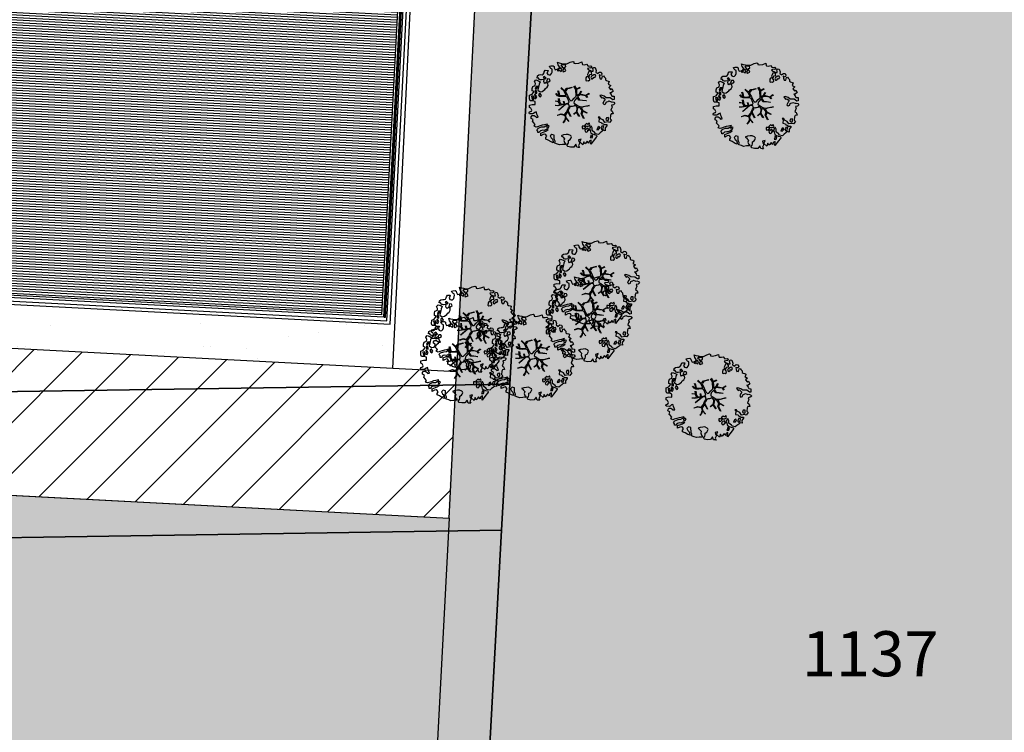
# Model space of a CAD drawing. Units: metres. Extents: x -939 to 2752, y -770 to 1400.
# Drawn here: x -392 to -349, y 898 to 929 of the extents above; entities that cross this region are included whole.
import ezdxf

# ---------------------------------------------------------------- set-up
doc = ezdxf.new("R2010")
doc.units = ezdxf.units.M
doc.header["$LTSCALE"] = 0.02
for name, color, linetype in [('CATASTO_MAPPALE', 7, 'Continuous'), ('CATASTO_PARTICELLE', 10, 'Continuous'), ('PARK_A_MARCIAPIEDI', 2, 'Continuous'), ('PARK_A_VISTA', 2, 'Continuous'), ('PARK_CONFINI_AREAENEL', 8, 'Continuous'), ('PARK_TRATTEGGI', 251, 'Continuous'), ('PARK_TRATTEGGI_PEDONALE', 9, 'Continuous'), ('PARK_TRATTEGGI_VERDE', 84, 'Continuous'), ('SDF_PLANIVOLUMETRICO', 8, 'Continuous'), ('SDF_VERDE', 86, 'Continuous'), ('SDF_VERDE_ALBERI', 108, 'Continuous')]:
    doc.layers.add(name, color=color, linetype=linetype)
doc.layers.add('PROG_A_VISTA_SEZ', color=150, linetype='Continuous', lineweight=20)
doc.styles.get("Standard").update_dxf_attribs({"font": 'arial.ttf'})

# ---------------------------------------------------------------- blocks, each defined once
blk = doc.blocks.new('Simboli_Albero5')
at = {"linetype": 'Continuous'}
for points in [[(-1.161887534135531, 1.27625389808594), (-1.120630989663368, 1.345769388001685), (-0.9908086323935095, 1.34023440354531), (-1.01276125135837, 1.28505709552303), (-1.044281929879617, 1.2347377331904), (-1.011051244212922, 1.157615808745277), (-0.9486489403489031, 1.138034251797819), (-0.8860988258511497, 1.142496759648537), (-0.8401061539539114, 1.197554255339242), (-0.8156846623332967, 1.269550611129205), (-0.8080582320435497, 1.344047849742708), (-0.8173806703275659, 1.396993903839643), (-0.8749370429095507, 1.426177515255176), (-0.9084333456089553, 1.455201322818255), (-0.9320819725680849, 1.52746730750647), (-0.8719169192386289, 1.539152805265928), (-0.7708747541923913, 1.54822362566847), (-0.7277863843105479, 1.514323882587973), (-0.7184499468753529, 1.461379834423752), (-0.6732641345511183, 1.372162975229003), (-0.5986350903872335, 1.388592602955839), (-0.5094262337347573, 1.433784411889519), (-0.4898386801778543, 1.496194718295328), (-0.5494844926602127, 1.580689449215868), (-0.5801044916465798, 1.698666483684775), (-0.4985160686742347, 1.669369056546941), (-0.4048327109521779, 1.652026756066789), (-0.3015592919805385, 1.629822519220454), (-0.1668910034286455, 1.633889589232126), (-0.01502222842145784, 1.707603954709612), (0.1029648145222382, 1.738203957935553), (0.1509351165309454, 1.713904284579371), (0.1530325589733366, 1.65858716846509), (0.2226678612205433, 1.641370676925732), (0.3670720157233518, 1.664633874520547), (0.5019899162243746, 1.716811054632672), (0.5159106797746063, 1.625342945752152), (0.5253729261507942, 1.596446953062525), (0.6383642212454106, 1.593414836173451), (0.7106222033912672, 1.617069459741828), (0.7870950661831557, 1.530099859556316), (0.9025972313870625, 1.543892808233068), (0.9360955400193234, 1.514855001518754), (0.9188870510220113, 1.445213702662244), (0.8780139299815346, 1.4478503817123), (0.7576738360376112, 1.424449381958254), (0.7886732677789041, 1.378602514762008), (0.8845858734935064, 1.329999156184158), (0.9397691781250614, 1.308054539761372), (1.01190135133038, 1.307661107855097), (1.007438843479576, 1.370211222352879), (0.9908834068119177, 1.420792211041743), (1.022412087875182, 1.471105576765154), (1.089684330647287, 1.46110808445809), (1.13948445213282, 1.333407177256845), (1.12226796059349, 1.263771875009525), (1.206093634100398, 1.203207393164746), (1.210949573857306, 1.212789451872425), (1.280984304619778, 1.267713136080431), (1.365069598550235, 1.25523876857568), (1.395945227283846, 1.185329846753632), (1.376363670336104, 1.122927542889812), (1.330644618013594, 1.115962167471821), (1.265873258065312, 1.142754721109611), (1.27980400890101, 1.051316616464192), (1.315405756585278, 0.9669696961775571), (1.346672811292137, 0.96920694671212), (1.387537929790597, 0.9665762642713105), (1.421831104777539, 1.081796807358586), (1.465187097624948, 1.09598118200887), (1.496194531908259, 1.050128318203434), (1.546380082757878, 0.9945655808168112), (1.548351716259731, 0.9152004092279356), (1.596308019117259, 0.8908987299390105), (1.668306380840022, 0.8664632391673592), (1.713893627612379, 0.8493725565687669), (1.691821196316141, 0.7701551956138246), (1.672381453393427, 0.7317889540061628), (1.78984724955717, 0.6662227277032287), (1.695636648446452, 0.5873907961125724), (1.786421700761821, 0.4810992594031518), (1.834771435525454, 0.5289297533196589), (1.887070433901954, 0.4180379066003184), (1.800100833716442, 0.3415650438085152), (1.749639657359239, 0.3490496600735753), (1.809289460517903, 0.2645769308461468), (1.837800023843101, 0.2019010074076277), (1.936345317931227, 0.1941487681770866), (1.935556448185707, 0.04989842091742958), (1.875379401638384, 0.03819691807404979), (1.750828417724733, 0.1254421437670032), (1.582522012448862, 0.1263628190622512), (1.489106277692372, 0.1917892372732126), (1.361918614728893, 0.2381613419257178), (1.301739562248258, 0.2264738382334883), (1.375715554082035, 0.1226811784148936), (1.433529541154257, 0.1416016804905667), (1.490936097169197, 0.08838800342812192), (1.538766591085732, 0.04003826866460258), (1.492787918339673, -0.01501722109341586), (1.439308624244404, -0.1205218939903148), (1.496729179410522, -0.1737335651200169), (1.56661609953926, -0.1428539457101579), (1.58383259107859, -0.07321864346283746), (1.603152521669927, -0.05889245478783778), (1.668185507974613, -0.03760889323677929), (1.70195143957244, -0.01856258222028373), (1.80271998504395, -0.05758388209051191), (1.8484330407573, -0.05062650921445311), (1.918082342155685, -0.06784099482106853), (1.970640960955734, -0.1306427272003816), (1.900606230192807, -0.1855664114083879), (1.818756180864511, -0.2043450994594025), (1.839907936865529, -0.2934341437806438), (1.817963320442686, -0.3486174484121989), (1.781432894921181, -0.4325709367925583), (1.841342318503393, -0.468953551679931), (1.865266570970107, -0.4931414152464981), (1.888779380513824, -0.5894354596488824), (1.802197215625256, -0.5937841517772426), (1.775396659445505, -0.6585495151164196), (1.750567736767607, -0.8026800500445006), (1.810353357341683, -0.8631247195576748), (1.725605002606699, -0.9708526438379863), (1.646373642500748, -0.9487822184743777), (1.526025546014353, -0.9721772216192335), (1.449684488772618, -0.8611515634171383), (1.327370755393986, -0.8051733924311009), (1.296497132593231, -0.7352784697602601), (1.224364959387913, -0.7348850378539851), (1.274552516170388, -0.7904617743917868), (1.259313654742073, -0.9394542456860506), (1.372177134963295, -0.9665204188985399), (1.386361509613835, -1.009876411745893), (1.44154481424539, -1.031821028168679), (1.501456243760003, -1.068217642207287), (1.604857477605037, -1.066387822730178), (1.604589854639926, -1.114471940460959), (1.53916343642868, -1.207887675217393), (1.540879440183744, -1.335320959453156), (1.454415081694151, -1.315615599497676), (1.393992413874003, -1.37540521074834), (1.31673667794621, -1.432677955280525), (1.241840010817214, -1.497191700738142), (1.112169476046802, -1.467640649786006), (1.073929043379849, -1.424152851388612), (0.9614589950651862, -1.324954504970719), (0.9548930481623756, -1.207095276900645), (0.9096932366869623, -1.11788042363861), (0.844133006993161, -1.235338217260477), (0.8652907596033401, -1.324419259039757), (0.9031317637545726, -1.440047233184515), (0.972631248586822, -1.481291784438042), (1.054219671558712, -1.510589211575905), (1.157493090530352, -1.53279344842224), (1.166817534747224, -1.585753501670354), (1.132917791666841, -1.628841871552254), (1.060264371681569, -1.724614669174798), (0.8980046724609565, -1.937733450629651), (0.9086412179467516, -1.750240926244999), (0.8218034233109393, -1.802657731020219), (0.8165420584296044, -1.884387968017222), (0.7328501964052521, -1.799781427307039), (0.6818817724192741, -1.888461034638112), (0.6288039127725824, -1.921839530938797), (0.588458035120766, -1.823028619817933), (0.544448989943703, -1.957435282013648), (0.4080727001787636, -1.834075064398803), (0.4712598619225901, -1.709378275784275), (0.3532748249117503, -1.739992278161367), (0.3624714542552283, -1.816986387732953), (0.4150300730548224, -1.879788120112295), (0.3494638467523146, -1.997253916276094), (0.3995175920522342, -2.0768727116793), (0.3346104146880862, -2.074108217755708), (0.2769382416404369, -2.068992657575222), (0.234369112605691, -1.938912685814728), (0.1375358315958692, -2.058615732513118), (-0.004351456188487646, -2.065045862000147), (-0.1244479347928973, -2.040344754195701), (-0.165045430326245, -1.989629954024082), (-0.1116919451715148, -1.908173336601834), (-0.08976132790030533, -1.85299203790305), (-0.08949370493473907, -1.804907920172241), (-0.09409602087725943, -1.766407867081853), (-0.01933316523081885, -1.725936180489612), (0.01219350989958912, -1.675608815615021), (0.0390000626885012, -1.610835449733884), (0.02717275090435578, -1.574706458660785), (-0.00632355179550359, -1.54568265109765), (-0.1022461659845249, -1.497059296759403), (-0.1960553326471199, -1.503765051753874), (-0.3115294995486693, -1.517553988565197), (-0.4103484132115227, -1.557893869607398), (-0.360019042404474, -1.589434543889041), (-0.3313826701382823, -1.628062411852966), (-0.2715990554966083, -1.688493082214961), (-0.2913004247757272, -1.774935439011472), (-0.2629216670006826, -1.861667420466574), (-0.2221983625267967, -1.888334165163599), (-0.2273199193164146, -1.946014340753209), (-0.2922190941385452, -1.943255843438862), (-0.3619802053262902, -1.950087407374099), (-0.4847013697626608, -1.966243415526264), (-0.5758798539845884, -1.932084052022219), (-0.7007044574725114, -1.892930946602036), (-0.6833601510597873, -1.7992615880313), (-0.7191037127686286, -1.738950730000823), (-0.7210753462704815, -1.659585558411948), (-0.7328946555126095, -1.623462563948067), (-0.7323674121234944, -1.52728833187723), (-0.8307728981199034, -1.495486031239352), (-0.9033065057733438, -1.567218775929291), (-0.8581066942979305, -1.656433629191326), (-0.8006861391318125, -1.709645300321029), (-0.7748142607892987, -1.813180345648846), (-0.7654698208120863, -1.866130390422256), (-0.8638813034172017, -1.834336092326367), (-0.9860752244644573, -1.754317868407668), (-1.09643383118555, -1.710434632171314), (-1.103273397662633, -1.640667524373981), (-1.052418789399326, -1.576019967433638), (-1.097750406424893, -1.510861172188186), (-1.138489715982359, -1.484182434272725), (-1.220337759378253, -1.50297512147489), (-1.314406546464397, -1.557770990809388), (-1.313753494134744, -1.437548703263985), (-1.171600589317677, -1.383020456894968), (-1.092109608788178, -1.357000767918521), (-0.9955339422690486, -1.285401834711365), (-1.057944248675085, -1.26581428115469), (-1.166471029986042, -1.325346277914548), (-1.233749269367308, -1.315356788149472), (-1.330043313769693, -1.338869597693133), (-1.400203853473158, -1.417841337375734), (-1.448293967813242, -1.417581716952213), (-1.445537476431582, -1.352668542979103), (-1.498082096080452, -1.289864804667047), (-1.437651425718286, -1.230081190025601), (-1.432795485961378, -1.220499131317979), (-1.283409582761124, -1.163605819540862), (-1.165544358081661, -1.157031870096375), (-1.025620701257139, -1.071242565629689), (-1.035076951024166, -1.042338570398101), (-1.160288989809033, -1.075309635641389), (-1.251743099538544, -1.089228393258935), (-1.35291107352532, -1.1223472691361), (-1.461300052677416, -1.157815205337442), (-1.526339035591263, -1.179106769430462), (-1.619882585221603, -1.137714407542944), (-1.564178033810094, -1.063492794436911), (-1.640638903383206, -0.9765071891674779), (-1.683735275807067, -0.9426014494777917), (-1.663900095045392, -0.8321170338158765), (-1.742991647059625, -0.785996547044931), (-1.740233149745109, -0.7210973722230278), (-1.696617536474605, -0.6588228832327161), (-1.607664309568463, -0.6616991869458957), (-1.523850629280332, -0.7222796738745387), (-1.521607382136608, -0.753538726039551), (-1.430169277491132, -0.7396079752035121), (-1.463399963157826, -0.6624860507584174), (-1.501512580951385, -0.5949641960376084), (-1.515571146660932, -0.5275601477156329), (-1.52502940236036, -0.4986421533328951), (-1.590068385274208, -0.5199337174258858), (-1.645643115879466, -0.5701352733597105), (-1.681766110343233, -0.5819545826018953), (-1.826024460144708, -0.5811597162473845), (-1.830626776087229, -0.5426596631569964), (-1.813550092640071, -0.4970744223170414), (-1.729203172353209, -0.4614726746329723), (-1.719345488138515, -0.4182504932683457), (-1.764539303004767, -0.3290276374643497), (-1.822093669653441, -0.2998580252000522), (-1.816704489898257, -0.1940937318796045), (-1.70595245127106, -0.1658447949105835), (-1.568913100701593, -0.1690027207404228), (-1.563390109463853, -0.03919636855459885), (-1.625800415869435, -0.01960881499795164), (-1.695441714726257, -0.002400326000554287), (-1.79161594679681, -0.001873082611552945), (-1.824854635005522, 0.07525483844278824), (-1.814341892527864, 0.2386853082016387), (-1.708319984717036, 0.2814002419376607), (-1.611484697774358, 0.4010892894848439), (-1.695438186154661, 0.4376197150061785), (-1.69726800563194, 0.5410209488512407), (-1.67033963457834, 0.6298203685138333), (-1.564309724225495, 0.6725293056406372), (-1.551835356720403, 0.7566145995710087), (-1.59702917158711, 0.8458374553750048), (-1.534099624333976, 0.9224301304983555), (-1.416508019229695, 0.8809119596700725), (-1.346998525923027, 0.8396474126560918), (-1.39325282417667, 0.7365138017765105), (-1.405735194223325, 0.652434504455357), (-1.435158430302181, 0.546798026008446), (-1.447646796957997, 0.4627107261453602), (-1.351865996793549, 0.3900513095509552), (-1.253200890373591, 0.4063391232530762), (-1.144538291647223, 0.4898991797271606), (-1.105772621524011, 0.5425996125517827), (-1.033378821962287, 0.5902822958343563), (-0.9896373997507908, 0.6766048402992908), (-1.00119708856937, 0.7608179491031706), (-1.077923575175191, 0.7997054374906156), (-1.135871373730424, 0.7567428765495379), (-1.174105809788216, 0.8002386774888635), (-1.183422251463071, 0.8531927341277878), (-1.16621975907492, 0.9228260304423657), (-1.219037998298518, 0.9375376484816798), (-1.293661045852787, 0.9211160232968041), (-1.334518161809228, 0.923740709128424), (-1.370521343941618, 0.9359614528188445), (-1.437400154807165, 1.018091118331341), (-1.480754141721718, 1.00389274452985), (-1.463411841241395, 1.097576102251764), (-1.405470039295778, 1.14053066065091), (-1.321256930491927, 1.152090349469603), (-1.256343756518618, 1.149333858087999), (-1.208125827305139, 1.173108293987895), (-1.171737215808662, 1.233025720112096)], [(-0.3894495674617247, 1.385043251152467), (-0.4347891870293097, 1.450208043007137), (-0.5071809806581768, 1.402511360573385), (-0.5916677090367557, 1.342859551481922), (-0.5364924069472181, 1.320920931668354), (-0.5002296043912793, 1.356790302317961), (-0.4547641758827012, 1.315673565937885), (-0.4091629299591659, 1.298584889272036)], [(-0.2109060452153244, 1.49947492449445), (-0.215248740734296, 1.586065091924866), (-0.3282320332868949, 1.589091212204721), (-0.3980071436262733, 1.582257642336742), (-0.4318988841646387, 1.539163275845624), (-0.3622555793754145, 1.521940787697019), (-0.362529198950142, 1.473848667424278), (-0.3218079004091123, 1.44719592187846), (-0.2687200322875469, 1.480554422418777)], [(-0.1998735997854055, 1.319087583619762), (-0.2498015361443322, 1.422754434497591), (-0.3171975819245745, 1.408689872178854), (-0.3416410752379306, 1.336697507065423), (-0.3419066922710954, 1.288599390183435), (-0.3035344540539882, 1.269167649802654), (-0.2865835795473686, 1.290704835168015)], [(-1.084096090171442, 0.9896968387661218), (-1.158199896879069, 1.069455442261273), (-1.21127775652576, 1.036076945960559), (-1.122723958135339, 0.9610604665000437)], [(-0.9352514295114815, 0.9504139125396591), (-1.026551731997642, 0.9605472222622211), (-1.06084889766089, 0.8453046774817494), (-0.9767475986463978, 0.8328183167585621), (-0.9043558050175307, 0.8805149991923145)], [(0.8510920388316663, 0.9190109252825494), (0.8418874069461708, 0.9960110314633539), (0.7797387268965394, 1.063674700208878), (0.7123426811167519, 1.049610137890113), (0.6856759364195568, 1.008886833416341), (0.6830452539788894, 0.9680217149178247), (0.6754248202983035, 0.8935324788463106), (0.7210180636802761, 0.8764497987896789), (0.7643740565276858, 0.8906341734399916), (0.8027343015260158, 0.8711864279752888)], [(0.8583815965043868, 1.155967334741945), (0.9439197666088148, 1.171051594468963), (0.9381381940670508, 1.23008514060038), (0.8976745100167136, 1.304841999637375), (0.8085854656956144, 1.283690243636329), (0.7769169765401784, 1.209326816505609), (0.7477553668177279, 1.151766453247546), (0.7715438018690293, 1.103550529966753), (0.8411711015742185, 1.086340035036613)], [(1.072869735661243, 1.02360091949339), (1.116485348931747, 1.085875408483702), (1.095201787381029, 1.15090839478836), (1.035030737442412, 1.13921489448694), (0.9602658758635698, 1.098757207045878), (0.9337269460397692, 1.08206795889555), (0.8973383345432921, 1.022150532771377), (0.9307108342350148, 0.9690646705824122), (0.9643409484169752, 0.9640829218846818), (1.015055748588566, 1.004680417417688), (1.017694433571251, 1.045539539306958)], [(-1.498613215011119, 0.3740171196631081), (-1.512685779871845, 0.4414191620523411), (-1.565506025028299, 0.4561447792428623), (-1.566151074815934, 0.3359164950882132), (-1.498880837976685, 0.3259330019323556)], [(-1.507430411599671, 0.5231413965073557), (-1.439499119888296, 0.6333741942876827), (-1.518864291477257, 0.6314025607858866), (-1.548021910523403, 0.5738641992209637), (-1.562733528562603, 0.5210459599975366)], [(-1.64696416508923, 0.06946422423936838), (-1.641435177241874, 0.199278578967153), (-1.735252346446487, 0.1925788205819003), (-1.711603719487357, 0.120312835893742), (-1.704772155552291, 0.05055172470565594), (-1.656799847611182, 0.02623805219826636)], [(-1.541052061134906, 0.08811910928233146), (-1.497302636380937, 0.1744356571380195), (-1.547364384222874, 0.2540604491504723), (-1.592957627604846, 0.2711431292070756), (-1.588622934627892, 0.1845589583858782), (-1.60109730213253, 0.1004736644555067)], [(-1.388388419773037, 0.3060918245613777), (-1.419923097445007, 0.2557704562960339), (-1.381816476261065, 0.1882405990332359), (-1.333860173403991, 0.1639389197443393), (-1.292607619608134, 0.2334324079669443), (-1.352259428699654, 0.3179191363455516)], [(1.68053300600468, -0.8576037342525069), (1.685914183217847, -0.7518334443228696), (1.59211901570643, -0.7585371933845977), (1.570046584410193, -0.8377545543395968), (1.605901955908394, -0.8740193628281361), (1.665947196906473, -0.8863739180013113)], [(-0.9855504491133615, -1.218131597872116), (-0.9418090269014101, -1.131809053407153), (-0.996986334923804, -1.109856434442406), (-1.057289190412575, -1.145605992760437), (-1.050323814994499, -1.191325045083147)], [(0.6060514913774568, -1.241251111833208), (0.6713580972568707, -1.171875430009408), (0.5873986122674069, -1.135353007030062), (0.5152664390620885, -1.134959575123787), (0.5148810096975467, -1.20709774493838), (0.5386614422068305, -1.255307671609984)], [(0.8302082527661696, -1.143892110073125), (0.8497818071718939, -1.081483809600059), (0.8286260604941162, -0.9924167669719282), (0.7609603858159062, -1.054551447870296), (0.7010569588428552, -1.018160830440934), (0.6236614148233457, -1.099483636380455), (0.7076208998128095, -1.136006059359829), (0.7629460184689378, -1.133914613526429), (0.8039289433663726, -1.112491243883426)], [(0.7643744034980955, -1.309442023967705), (0.822068578238941, -1.314561574824666), (0.7672727089043292, -1.220492787738408), (0.685282851483862, -1.263321537196759), (0.629708120878604, -1.313523093130584), (0.6605877402885199, -1.383410013259436), (0.7278439779765904, -1.393395512348093), (0.7641287822257254, -1.357530132374961)], [(1.298597043073642, -1.230607624339314), (1.272585356638956, -1.151122640418833), (1.205047496834595, -1.189223264993757), (1.166034199506157, -1.289997807074485), (1.250247308310009, -1.278438118255792), (1.264966928891226, -1.225625875641583)], [(1.4524454541247, -1.23626442705995), (1.469927562697194, -1.11853100793067), (1.385708457283727, -1.130098699291295), (1.378207835934973, -1.180547882430176), (1.34432409793817, -1.223648245530512), (1.380067659647011, -1.283959103560989)], [(0.9843187522787957, -1.541470836918506), (0.8953855211334485, -1.538584524730652), (0.9046999568754472, -1.591524582218369), (0.8659542825130302, -1.644215006568317), (0.9548955162003949, -1.647107315365417)]]:
    blk.add_lwpolyline(points, close=True, dxfattribs=at)
for points in [[(-0.5345881172174813, 0.4343514915709363), (-0.5032001144318201, 0.3069267817178911), (-0.4891821266455736, 0.2220087146271794), (-0.3784974212449015, 0.2203676203778002), (-0.2905214014140256, 0.2250589032239532), (-0.2346027737867189, 0.2330286011020348), (-0.1932326757946612, 0.2328061328773288), (-0.2832871793902996, 0.4133139858424784), (-0.4294291624178186, 0.5548260665876228)], [(-0.4189699033840952, 0.5754545008584557), (-0.2697183571290225, 0.434973737974758), (-0.1635480802283382, 0.5523287412887896), (-0.08592408658978457, 0.5570796371648328), (0.06434654590975697, 0.6028133228699062)], [(0.0776809067283466, 0.5830869719259795), (-0.06427233699969293, 0.5435168115124043), (-0.1347174925690524, 0.5273509568550594), (-0.1554671588323799, 0.5171201626552602), (-0.209678844172231, 0.4408551820116315), (-0.2305357432774144, 0.4099363405111092), (-0.1384445963280996, 0.2231913500734208), (-0.04008070650206719, 0.04885301900895911), (0, 0), (0.01962511471174366, -0.007345683940286563), (0.07141485446800289, 0.002718264388221314), (0.1588620999841623, 0.1036253317903402), (0.2472790443985105, 0.1910848089233355), (0.2324123513071754, 0.4994805364173089), (0.1514500912085168, 0.6416602390462742)], [(0.1732846917539064, 0.6591254936684834), (0.2593791592830712, 0.5117379654956551), (0.4087993189436929, 0.5916232938544965)], [(0.421070747172962, 0.564658491811656), (0.2675136970997301, 0.4868734105124872), (0.2710268119735701, 0.3709768888913629), (0.2857264207946173, 0.2208811048049597), (0.4020658729323259, 0.3071484148144918), (0.47210948278871, 0.4402281098032574)], [(-0.6746935261771796, -0.0106999221783326), (-0.5268668409544262, -0.03116327811193287), (-0.5143133314704755, -0.006405955970109289), (-0.5282777028360215, 0.08885613477099241)], [(-0.2929815320053422, -0.02004416133763698), (-0.2636421657916799, -0.1412477388020648), (-0.1880448070319289, -0.1302797012138797), (-0.1197079010639754, -0.1182447403601827), (-0.09166616728089139, -0.09873285509902985), (-0.07707202376741407, -0.08019066873666247), (-0.06769769901575273, -0.06679669488823947), (-0.07151609070024278, -0.02339830914706909), (-0.1543301372648784, 0.1560326120779223), (-0.2234758928693736, 0.1884773124444905), (-0.3766236330866377, 0.1831124111052986), (-0.504898815778688, 0.1858760509735475), (-0.5843766018151655, 0.2183903728446808), (-0.6531886656771348, 0.3129152201973966)], [(-0.6376388224152834, 0.3180078103579262), (-0.5718310948727776, 0.2431536915957224), (-0.5160933122679126, 0.2200813100479877), (-0.5197672764038543, 0.3049457607180557), (-0.5604759875200216, 0.4293205203730395)], [(-0.5096222870229212, 0.09495804109982942), (-0.4957651484987764, -0.02099209694202386), (-0.5041361536914337, -0.03749964588385524), (-0.4365142510200712, -0.1599610001109113), (-0.2864184669338101, -0.1452613912896936), (-0.3095447033006167, -0.02200318064433304)], [(0.6941273707625442, -0.0172458446680821), (0.5328310935774425, 0.002251803043151313), (0.3745987657416663, 0.01243074835628022), (0.3243408814605573, 0.0923774572790137), (0.2999828286197044, 0.1390080367739301), (0.1956763846724243, 0.02273092566193213), (0.1810286247382464, -0.006155284350825241), (0.1580714785736745, -0.04121101626424206), (0.1536088989601012, -0.1011969127999635), (0.1649166248998881, -0.1147061220316914), (0.2546371983548852, -0.1679541050823161), (0.3453154774897484, -0.2346656834859573), (0.4196530535541569, -0.2619661832040094), (0.4806582747332868, -0.2695543311293704), (0.6276961060793838, -0.2455280173680308), (0.774807549606976, -0.2111476714816263), (0.8338237472439687, -0.2021626608260476)], [(0.7425848406674049, 0.1397567047073665), (0.6726362320355292, 0.2166890688361036), (0.4958557212280539, 0.2414541551211187), (0.4141704552907868, 0.2491435392786343), (0.3851093968646637, 0.2327572223293259), (0.3383526342390724, 0.1967914045470138), (0.3144517815453582, 0.1752012739192992), (0.3912731605551016, 0.03509981665686723), (0.5257098626057086, 0.02403278716801083), (0.7066272638257942, -0.002832546176676942)], [(0.4843869076275951, 0.4132713103024059), (0.4195967371938423, 0.2956738430032715), (0.6737807793474531, 0.2342755554508358), (0.8181083488475451, 0.3297107270711592)], [(0.839700485407775, 0.3057958752264085), (0.693391894908018, 0.2269278655778635), (0.7560264343273957, 0.1407184010642197)], [(-0.6654261958683492, -0.2073340125313052), (-0.5578390604769083, -0.2099904195582099), (-0.4542199636944133, -0.1795205051835183), (-0.5321182744442012, -0.04665950495271431), (-0.6820392101176367, -0.03032503689007626)], [(-0.5382733203964563, -0.4170281465914627), (-0.2680511289845526, -0.1908896116873962), (-0.2752239704441308, -0.1794666503641338), (-0.5548407207670607, -0.2296691506906541), (-0.681021653008429, -0.222776622951443)], [(-0.5850238480143162, -0.6423259787324866), (-0.4108999826325999, -0.5853381835081564), (-0.272453618770669, -0.6192035158321119), (-0.1683179792903502, -0.4956253741966918), (-0.1378403007724955, -0.4099104506876472), (-0.08973852430335683, -0.3149840576218139), (-0.05220123377603159, -0.2613881452787439), (-0.04688818132353845, -0.2355538913968189), (-0.06548197817392065, -0.231317770684484), (-0.06927717430244229, -0.1671433732479102), (-0.08267915069291121, -0.157763051887116), (-0.2162077728075928, -0.1704816397084983), (-0.5248773406151486, -0.4264164704941891)], [(0.1354071161458705, -0.5925346704599974), (0.2580293196347156, -0.493880696837607), (0.288667847414672, -0.3771337023774777), (0.2900268604093981, -0.3181711211612424), (0.2830148682119216, -0.2757160888868384), (0.2511779383003159, -0.2310535767114459), (0.198492111825999, -0.2173159026457938), (0.1882077012055561, -0.206910260032771), (0.1696139043556286, -0.2026741393204645), (0.1403575851263668, -0.239682540869012), (0.09371204601848149, -0.2549383096574616), (0.04611281309553306, -0.2567584813952521), (0.0150191231819008, -0.2669356591743508), (-0.009805814531773649, -0.2647281792733338), (-0.02755114447563756, -0.2946297020636166), (-0.08385507433376915, -0.3750375697293862), (-0.1007043175600302, -0.4287407149138289), (-0.1122405083337981, -0.4566096062163183), (0.01157433907610539, -0.708713158672083)], [(0.5791894872277226, -0.7915326225020749), (0.4757986168801835, -0.5912844194418767), (0.5128271288531323, -0.4414627140681091), (0.4203902969425144, -0.3168138757004613), (0.3563351255661473, -0.2999050194442248), (0.3263719838132602, -0.2924977165413338), (0.2851013545191563, -0.4609212213073306), (0.2786041374847628, -0.514683979521692), (0.4017333519946078, -0.7015818166794361)], [(0.8419662876021903, -0.2270332124184051), (0.7705058192555043, -0.2401014970662345), (0.6307004423988474, -0.2651987459585428), (0.4690684675383636, -0.3077672460822214), (0.5387170050885288, -0.4364457420214194), (0.7316017515904605, -0.5419940109169943)], [(-0.3302771724866034, -0.978946052565874), (-0.2615389592042447, -0.8944849151429821), (-0.2394382824882086, -0.8252855431177295), (-0.2154102011927534, -0.7829973567146453), (-0.2427109393097453, -0.6679949158784666), (-0.2716031459317492, -0.6533551584858515), (-0.4152017129840715, -0.6142920090927646), (-0.589265965335926, -0.6609277781247442)], [(-0.07650267858798543, -0.9234245031776709), (-0.1916621952195783, -0.7924452936472903), (-0.2238804366847944, -0.8201989495664179), (-0.2481369828142306, -0.9038652365037763), (-0.3241136471951904, -0.9872634413376886)], [(0.005365199906009366, -0.7107457901598764), (-0.1021705633961574, -0.5083913434307874), (-0.1207703568557008, -0.5041632252604131), (-0.1582480343527095, -0.5474071114111894), (-0.1958469438422981, -0.6113410507953745), (-0.2250112232445645, -0.6484434133477919), (-0.2211247993586767, -0.6919177702651496), (-0.1895083317390345, -0.7779643795840059), (-0.07339110942712068, -0.9224071844674029)], [(0.3748817794021306, -0.6931571950662487), (0.2579080876421358, -0.5145707500710728), (0.1415090224745654, -0.6111900862729271)], [(0.7273716274871731, -0.5605798052253306), (0.5447712916056844, -0.4654371789428069), (0.496427051151386, -0.6017436784755432), (0.6009028557805323, -0.7947574211133315)]]:
    blk.add_lwpolyline(points, dxfattribs=at)
blk = doc.blocks.new('PARK_PDC_COP')
at = {"layer": 'PARK_TRATTEGGI'}
h = blk.add_hatch(dxfattribs=at)
h.set_pattern_fill('ANSI31', color=256, scale=0.035, angle=135)
h.set_pattern_definition([(180, (1465.194999897575, 112.734171439364), (-2.081668171172169e-17, -0.111125), [])])
h.paths.add_polyline_path([(-48.24999999999855, 12.09999999999823), (-2.950000000001723, 12.09999999999823), (-2.950000000001728, -28.19999999999382), (-48.24999999999855, -28.19999999999381)])
at = {"layer": 'PARK_A_MARCIAPIEDI'}
for points in [[(-53.24999999999727, 11.95000000000448), (-53.25000000000091, -23.59999999999548), (-48.65000000000077, -23.59999999999593), (-48.65000000000123, -28.59999999999593), (-2.550000000000637, -28.59999999999593), (-2.550000000000637, -6.099999999999795)], [(-53.09999999999741, 11.95000000000448), (-53.10000000000105, -23.4499999999955), (-48.50000000000091, -23.44999999999584), (-48.50000000000114, -28.44999999999595), (-2.700000000000728, -28.44999999999595), (-2.700000000000728, 10.25000000000011)]]:
    blk.add_lwpolyline(points, dxfattribs=at)
at = {"layer": 'PARK_A_VISTA'}
for points in [[(-48.34999999999854, 12.19999999999823), (-2.850000000001728, 12.19999999999823), (-2.850000000001728, -28.29999999999382), (-48.34999999999854, -28.29999999999382)], [(-48.24999999999854, 12.09999999999823), (-2.950000000001722, 12.09999999999823), (-2.950000000001728, -28.19999999999382), (-48.24999999999855, -28.19999999999381)], [(-2.829999999998108, 12.19999999999436), (-2.829999999998108, -28.2999999999937), (-2.769999999998163, -28.2999999999937), (-2.769999999998163, 12.19999999999436)]]:
    blk.add_lwpolyline(points, close=True, dxfattribs=at)

msp = doc.modelspace()

# ---------------------------------------------------------------- hatches: boundary and pattern name
at = {"layer": 'PARK_CONFINI_AREAENEL'}
h = msp.add_hatch(dxfattribs=at)
h.set_pattern_fill('ANSI31', color=256, scale=0.5)
h.set_pattern_definition([(45, (0, 900), (-1.122532015133644, 1.122532015133644), [])])
h.paths.add_polyline_path([(-372.8381802954609, 913.8151428520118), (-429.2115621160101, 916.769546603904), (-433.7201754449343, 919.697474334499), (-433.6115333373946, 917.3582877291578), (-432.9147338095599, 908.0998381981763), (-428.7240879446986, 910.2350789161414), (-373.1610781294498, 907.32314496144)])
h = msp.add_hatch(color=43, dxfattribs=at)
h.dxf.hatch_style = 1
h.paths.add_polyline_path([(-412.9605573475428, 845.3211171400167), (-409.6110561479918, 909.2334073643092), (-373.1610781294498, 907.32314496144), (-376.5105793290013, 843.4108547371475)])
at = {"layer": 'PARK_TRATTEGGI_PEDONALE'}
h = msp.add_hatch(dxfattribs=at)
h.set_pattern_fill('AR-HBONE', color=256, scale=0.0025)
h.set_pattern_definition([(45, (0, 0), (3.552713678800501e-17, 0.3592102448427661), [0.762, -0.254]), (135, (0.1796049999998104, 0.1796050000000378), (3.552713678800501e-17, 0.3592102448427661), [0.762, -0.254])])
edge = h.paths.add_edge_path()
edge.add_line((-351.1415963558584, 956.7667951606873), (-348.0500894009137, 951.2892679476927))
edge.add_arc((-295.6673647662729, 980.8539877984136), 60.15000000000186, 209.4403081396565, 228.4999999999958)
edge.add_line((-335.5239606664541, 935.8043011929567), (-318.9159292300783, 921.1107561866561))
edge.add_arc((-272.4331328477442, 973.6500000000048), 70.15000000000018, 228.5, 270.0000000000003)
edge.add_line((-272.4331328477438, 903.5000000000045), (-145.3333249258017, 903.5000000000045))
edge.add_arc((-145.3333249258022, 838.6500000000043), 64.85000000000025, 80.53767779197398, 89.99999999999949, ccw=False)
edge.add_line((-134.6720505990493, 902.617645960519), (-128.7847900099769, 901.63643586234))
edge.add_arc((-118.074195987035, 965.9000000000043), 65.14999999999975, 260.5376777919763, 270.0000000000018)
edge.add_line((-118.0741959870329, 900.7500000000045), (-115.1297096141657, 900.7500000000045))
edge.add_line((-115.1297096141657, 900.7500000000045), (-118.0741959870329, 899.0500000000043))
edge.add_arc((-118.0741959870319, 965.9000000000036), 66.84999999999934, 260.5376777919735, 269.9999999999991, ccw=False)
edge.add_line((-129.0642682883959, 899.9595661918256), (-134.9515288774683, 900.9407762900041))
edge.add_arc((-145.3333249258018, 838.6500000000033), 63.150000000001, 80.5376777919743, 89.99999999999984)
edge.add_line((-145.3333249258017, 901.8000000000043), (-272.4331328477438, 901.8000000000043))
edge.add_arc((-272.4331328477435, 973.6500000000045), 71.85000000000025, 228.4999999999995, 269.9999999999998, ccw=False)
edge.add_line((-320.0423833120449, 919.8375314613149), (-336.6504147484211, 934.5310764676151))
edge.add_arc((-295.6673647662725, 980.8539877984124), 61.85000000000161, 209.4403081396555, 228.4999999999949, ccw=False)
edge.add_line((-349.5305654088752, 950.4536898305482), (-353.0750915573194, 956.7338757457774))
edge.add_line((-353.0750915573194, 956.7338757457774), (-351.1415963558584, 956.7667951606873))
at = {"layer": 'PARK_TRATTEGGI_VERDE'}
h = msp.add_hatch(dxfattribs=at)
h.set_pattern_fill('AR-SAND', color=256, scale=0.05, angle=0.04647759005928843)
h.set_pattern_definition([(37.5464775900593, (0, 900), (-0.08198656647740862, 2.447000485312017), [0, -1.9304, 0, -2.159, 0, -2.06375]), (7.5464775900593, (0, 900), (2.244708280591384, 3.585947560582067), [0, -1.041399999999999, 0, -1.739899999999999, 0, -0.6667499999999995]), (327.5464775900593, (-1.562099486050101, 899.9987328449652), (3.954954720850023, 0.01039413421665735), [0, -0.635, 0, -2.286, 0, -2.9845]), (317.5464775900593, (-1.562099486050101, 899.9987328449652), (3.816876819547174, 1.117743184458508), [0, -0.3175, 0, -1.4986, 0, -1.7145])])
edge = h.paths.add_edge_path()
edge.add_line((-370.7080677856436, 956.5158670241858), (-353.2456940750951, 956.7309710915202))
edge.add_line((-353.2456940750951, 956.7309710915206), (-349.6611956448719, 950.379962349624))
edge.add_line((-349.6611956448719, 950.3799623496238), (-343.8707326244291, 941.8612278661966))
edge.add_line((-343.8707326244291, 941.8612278661967), (-336.7498077556534, 934.4187331094972))
edge.add_line((-336.7498077556534, 934.4187331094972), (-320.1417763192758, 919.7251881031953))
edge.add_line((-320.1417763192756, 919.7251881031953), (-309.8265028438302, 912.1216660364088))
edge.add_line((-309.8265028438302, 912.1216660364084), (-297.9420875835795, 906.3202649026115))
edge.add_line((-297.9420875835795, 906.3202649026116), (-284.8690428337311, 902.5935049629185))
edge.add_line((-284.8690428337313, 902.5935049629188), (-272.433132847744, 901.6500000000046))
edge.add_line((-272.433132847744, 901.6500000000042), (-145.1412991397196, 901.7004571525414))
edge.add_line((-145.1412991397194, 901.7004571525417), (-134.976188725564, 900.7928172014296))
edge.add_line((-134.976188725564, 900.7928172014294), (-129.0889281364916, 899.8116071032507))
edge.add_line((-129.0889281364916, 899.8116071032509), (-118.0741959870327, 899.0500000000046))
edge.add_line((-118.0741959870327, 899.0500000000043), (-114.8297096141659, 900.7500000000043))
edge.add_line((-114.8297096141659, 900.7500000000045), (-56.64999999999827, 900.7500000000045))
edge.add_arc((-56.64999999999827, 895.9000000000046), 4.849999999999911, -1.0800249583553523e-12, 90, ccw=False)
edge.add_line((-51.79999999999836, 895.9000000000042), (-51.79999999999836, 861.136144482331))
edge.add_arc((-62.73286503158897, 861.1361444823315), 10.93286503159057, -73.76658113864568, 0, ccw=False)
edge.add_arc((-55.68016436362427, 836.9133335215452), 14.29579243474893, 106.2334188613544, 160.5941351563007)
edge.add_line((-69.16379356966559, 841.6632203382405), (-376.5097267501492, 842.3598286588515))
edge.add_line((-376.5097267501492, 842.3598286588513), (-370.7080677856438, 956.5158670241859))
at = {"layer": 'SDF_VERDE'}
h = msp.add_hatch(dxfattribs=at)
h.set_pattern_fill('AR-SAND', color=256, scale=0.09999999999999996, angle=0.04647759005928843, style=0)
h.set_pattern_definition([(37.5464775900593, (0, 900), (-0.1639731329548172, 4.894000970624032), [0, -3.860799999999999, 0, -4.317999999999999, 0, -4.127499999999999]), (7.5464775900593, (0, 900), (4.489416561182765, 7.171895121164131), [0, -2.082799999999998, 0, -3.479799999999997, 0, -1.333499999999999]), (327.5464775900593, (-3.124198972100203, 899.9974656899308), (7.909909441700043, 0.0207882684333147), [0, -1.27, 0, -4.571999999999998, 0, -5.968999999999998]), (317.5464775900593, (-3.124198972100203, 899.9974656899308), (7.633753639094345, 2.235486368917016), [0, -0.6349999999999998, 0, -2.997199999999999, 0, -3.428999999999998])])
edge = h.paths.add_edge_path()
edge.add_line((-375.7795385318186, 915.9219689799552), (-375.8815936464925, 913.9746413871799))
edge.add_line((-375.8815936464925, 913.9746413871799), (-429.2115621160101, 916.7695466039045))
edge.add_line((-429.2115621160101, 916.769546603904), (-430.3348090184945, 937.8257110449738))
edge.add_line((-430.3348090184945, 937.825711044974), (-430.7871306488464, 958.0767899847301))
edge.add_line((-430.7871306488464, 958.0767899847301), (-430.6371344962404, 958.0778643226738))
edge.add_arc((-428.7871819473739, 958.0911144906459), 1.850000000002018, 88.21038060325787, 180.4103703748658, ccw=False)
edge.add_line((-428.7294070536973, 959.9402121250796), (-424.1687914697595, 959.7977160904973))
edge.add_line((-424.16879146976, 959.7977160904975), (-419.6081758858204, 959.6552200559149))
edge.add_arc((-419.6191062711105, 959.3053907737249), 0.350000000000027, 0, 88.21038060325913, ccw=False)
edge.add_line((-419.2691062711106, 959.3053907737249), (-419.2868348510137, 958.957944244768))
edge.add_line((-419.2868348510137, 958.957944244768), (-424.2799825247857, 959.2196240259821))
edge.add_line((-424.2799825247857, 959.2196240259818), (-426.148376162661, 923.5685496352437))
edge.add_line((-426.1483761626614, 923.5685496352439), (-421.5546803027901, 923.3278042365264))
edge.add_line((-421.5546803027901, 923.3278042365264), (-421.8163600840053, 918.3346565627533))
edge.add_line((-421.8163600840048, 918.334656562753), (-375.7795385318186, 915.9219689799511))

# ---------------------------------------------------------------- linework, layer by layer
at = {"layer": 'CATASTO_PARTICELLE'}
for points in [[(-367.4581722990955, 965.7143146177473), (-368.9903635356329, 965.6429934738914), (-391.3584172852775, 966.3657125138202), (-406.2400002758953, 967.4387791437308), (-442.5343207105169, 969.4593643029809), (-436.3772601523629, 912.4055277506922), (-428.0390054876917, 912.404063862216), (-370.4590950214924, 913.2712544517843), (-368.1300230353959, 953.9732896578589)], [(-337.9648367163626, 935.2463253925911), (-343.396627777235, 940.5809713398579), (-348.3578196721248, 946.9357071737713), (-351.7250370217154, 953.3398821050313), (-368.1300230353946, 953.9732896578562), (-370.4590950214924, 913.2712544517843), (-370.8300550422158, 906.7884888208038), (-374.2785233523124, 843.3628797313312), (-351.2050535412503, 843.3187805591706)], [(-428.0390054876917, 912.404063862216), (-427.3272861732394, 905.7963500346175), (-413.4044892534012, 906.1336557076759), (-370.8300550422158, 906.7884888208038), (-370.4590950214924, 913.2712544517843)], [(-370.8300550422158, 906.7884888208038), (-413.404489253396, 906.1336557076751), (-415.55247520389, 843.5316138637961), (-374.2785233523124, 843.3628797313312)]]:
    msp.add_lwpolyline(points, close=True, dxfattribs=at)
at = {"layer": 'PARK_CONFINI_AREAENEL'}
for points in [[(-372.8381802954609, 913.8151428520118), (-429.2115621160101, 916.769546603904), (-433.7201754449343, 919.697474334499), (-433.6115333373946, 917.3582877291578), (-432.9147338095599, 908.0998381981763), (-428.7240879446986, 910.2350789161414), (-373.1610781294498, 907.32314496144)], [(-412.9605573475428, 845.3211171400167), (-409.6110561479918, 909.2334073643092), (-373.1610781294498, 907.32314496144), (-376.5105793290013, 843.4108547371475)]]:
    msp.add_lwpolyline(points, close=True, dxfattribs=at)
at = {"layer": 'SDF_PLANIVOLUMETRICO', "ltscale": 0.1}
msp.add_lwpolyline([(-375.6625293564375, 913.9631607142178), (-373.8604006584455, 950.8193547184974), (-371.0051141302024, 950.6697154923359), (-372.8381802954609, 913.8151428520118)], dxfattribs=at)

# ---------------------------------------------------------------- block references
at = {"layer": 'PROG_A_VISTA_SEZ', "rotation": 357.0000000000018}
msp.add_blockref('PARK_PDC_COP', (-371.7362248696468, 944.3493169855128), dxfattribs=at)
at = {"layer": 'SDF_VERDE_ALBERI', "rotation": 0.04647759005927614}
for p in [(-367.7747613934753, 925.8411725447377), (-359.6147650857029, 925.7798275238224), (-366.6803187789023, 917.8901814326255), (-367.0190484896443, 916.3267167966856), (-372.1159847105787, 915.8687089252649), (-372.5941281265755, 914.497356075125), (-369.5336522497264, 914.62555752352), (-361.7122753876265, 912.8648173739834)]:
    msp.add_blockref('Simboli_Albero5', p, dxfattribs=at)

# ---------------------------------------------------------------- texts
at = {"layer": 'CATASTO_MAPPALE', "insert": (-354.4885635136925, 901.3071600557731), "char_height": 2, "attachment_point": 5}
msp.add_mtext_dynamic_manual_height_columns('1137', width=22.03691378768781, gutter_width=12.5, heights=[0], dxfattribs=at)

doc.saveas('drawing.dxf')
